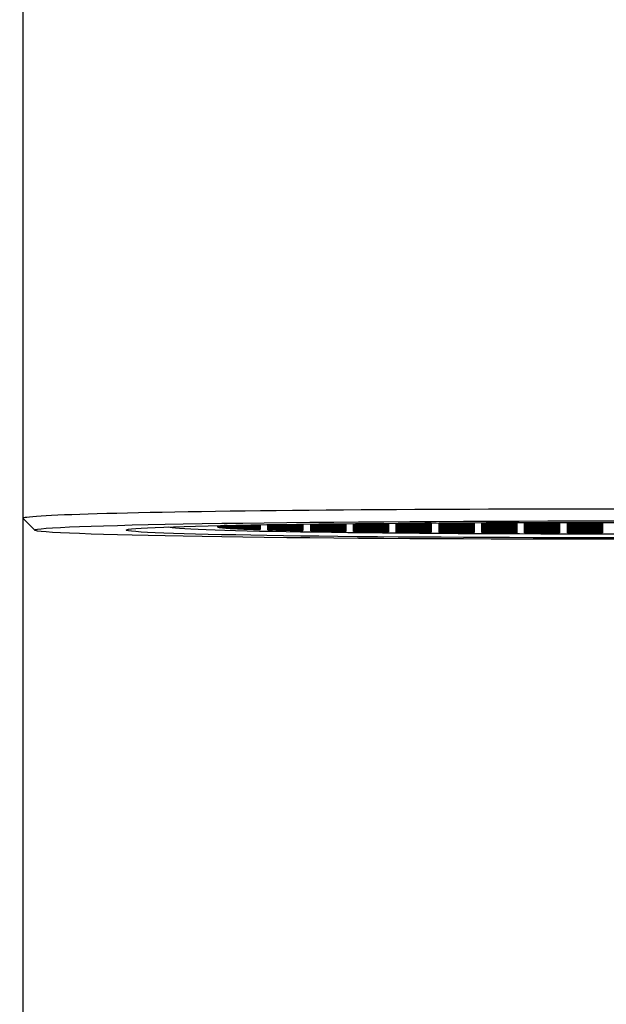
# Model space of a CAD drawing. Units: inches. Extents: x -828 to -81, y -789 to 1208.
# Drawn here: x -228 to -213, y 1031 to 1056 of the extents above; entities that cross this region are included whole.
import ezdxf

# ---------------------------------------------------------------- set-up
doc = ezdxf.new("R2010")
doc.units = ezdxf.units.IN
for name, color, linetype in [('046040', 7, 'Continuous'), ('675010', 7, 'Continuous'), ('676084', 7, 'Continuous'), ('Default', 7, 'Continuous')]:
    doc.layers.add(name, color=color, linetype=linetype)

# ---------------------------------------------------------------- blocks, each defined once
blk = doc.blocks.new('SE3')
at = {"layer": '046040', "color": 7, "linetype": 'Continuous', "ltscale": 25.4}
blk.add_line((-227.854, 1043.461), (-227.854, 943.158), dxfattribs=at)
at = {"layer": '675010', "color": 7, "linetype": 'Continuous', "ltscale": 25.4}
for p, q in [((-222.849, 1043.252), (-222.849, 1043.242)), ((-222.849, 1043.242), (-221.754, 1043.242)), ((-222.84, 1043.238), (-221.754, 1043.238)), ((-222.838, 1043.256), (-221.754, 1043.256)), ((-222.825, 1043.259), (-221.754, 1043.259)), ((-222.752, 1043.238), (-222.752, 1043.224)), ((-222.752, 1043.224), (-221.754, 1043.224)), ((-222.721, 1043.221), (-221.754, 1043.221)), ((-222.714, 1043.274), (-221.754, 1043.274)), ((-222.678, 1043.277), (-221.754, 1043.277)), ((-222.529, 1043.221), (-222.529, 1043.206)), ((-222.529, 1043.206), (-221.754, 1043.206)), ((-222.475, 1043.203), (-221.754, 1043.203)), ((-222.172, 1043.203), (-222.172, 1043.189)), ((-222.172, 1043.189), (-221.754, 1043.189)), ((-222.147, 1043.291), (-221.754, 1043.291)), ((-222.092, 1043.186), (-221.754, 1043.186)), ((-221.968, 1043.294), (-221.754, 1043.294)), ((-221.754, 1043.298), (-221.754, 1043.294)), ((-221.754, 1043.294), (-221.754, 1043.298)), ((-221.754, 1043.291), (-221.754, 1043.277)), ((-221.754, 1043.277), (-221.754, 1043.291)), ((-221.754, 1043.274), (-221.754, 1043.259)), ((-221.754, 1043.259), (-221.754, 1043.274)), ((-221.754, 1043.256), (-221.754, 1043.242)), ((-221.754, 1043.242), (-221.754, 1043.256)), ((-221.754, 1043.238), (-221.754, 1043.224)), ((-221.754, 1043.224), (-221.754, 1043.238)), ((-221.754, 1043.221), (-221.754, 1043.206)), ((-221.754, 1043.206), (-221.754, 1043.221)), ((-221.754, 1043.203), (-221.754, 1043.189)), ((-221.754, 1043.189), (-221.754, 1043.203)), ((-221.754, 1043.186), (-221.754, 1043.174)), ((-221.754, 1043.174), (-221.754, 1043.186)), ((-221.554, 1043.294), (-221.554, 1043.301)), ((-221.554, 1043.294), (-220.654, 1043.294)), ((-221.554, 1043.277), (-221.554, 1043.291)), ((-221.554, 1043.291), (-220.654, 1043.291)), ((-221.554, 1043.277), (-220.654, 1043.277)), ((-221.554, 1043.259), (-221.554, 1043.274)), ((-221.554, 1043.274), (-220.654, 1043.274)), ((-221.554, 1043.259), (-220.654, 1043.259)), ((-221.554, 1043.242), (-221.554, 1043.256)), ((-221.554, 1043.256), (-220.654, 1043.256)), ((-221.554, 1043.242), (-220.654, 1043.242)), ((-221.554, 1043.224), (-221.554, 1043.238)), ((-221.554, 1043.238), (-220.654, 1043.238)), ((-221.554, 1043.224), (-220.654, 1043.224)), ((-221.554, 1043.206), (-221.554, 1043.221)), ((-221.554, 1043.221), (-220.654, 1043.221)), ((-221.554, 1043.206), (-220.654, 1043.206)), ((-221.554, 1043.189), (-221.554, 1043.203)), ((-221.554, 1043.203), (-220.654, 1043.203)), ((-221.554, 1043.189), (-220.654, 1043.189)), ((-221.554, 1043.171), (-221.554, 1043.186)), ((-221.554, 1043.186), (-220.654, 1043.186)), ((-221.554, 1043.171), (-220.654, 1043.171)), ((-221.554, 1043.168), (-221.554, 1043.168)), ((-221.554, 1043.168), (-220.654, 1043.168)), ((-221.055, 1043.309), (-220.654, 1043.309)), ((-220.98, 1043.168), (-220.98, 1043.154)), ((-220.98, 1043.154), (-220.654, 1043.154)), ((-220.832, 1043.15), (-220.654, 1043.15)), ((-220.824, 1043.312), (-220.654, 1043.312)), ((-220.654, 1043.314), (-220.654, 1043.312)), ((-220.654, 1043.312), (-220.654, 1043.314)), ((-220.654, 1043.309), (-220.654, 1043.294)), ((-220.654, 1043.294), (-220.654, 1043.309)), ((-220.654, 1043.291), (-220.654, 1043.277)), ((-220.654, 1043.277), (-220.654, 1043.291)), ((-220.654, 1043.274), (-220.654, 1043.259)), ((-220.654, 1043.259), (-220.654, 1043.274)), ((-220.654, 1043.256), (-220.654, 1043.242)), ((-220.654, 1043.242), (-220.654, 1043.256)), ((-220.654, 1043.238), (-220.654, 1043.224)), ((-220.654, 1043.224), (-220.654, 1043.238)), ((-220.654, 1043.221), (-220.654, 1043.206)), ((-220.654, 1043.206), (-220.654, 1043.221)), ((-220.654, 1043.203), (-220.654, 1043.189)), ((-220.654, 1043.189), (-220.654, 1043.203)), ((-220.654, 1043.186), (-220.654, 1043.171)), ((-220.654, 1043.171), (-220.654, 1043.186)), ((-220.654, 1043.168), (-220.654, 1043.154)), ((-220.654, 1043.154), (-220.654, 1043.168)), ((-220.654, 1043.15), (-220.654, 1043.147)), ((-220.654, 1043.147), (-220.654, 1043.15)), ((-220.454, 1043.312), (-220.454, 1043.317)), ((-220.454, 1043.312), (-219.554, 1043.312)), ((-220.454, 1043.294), (-220.454, 1043.309)), ((-220.454, 1043.309), (-219.554, 1043.309)), ((-220.454, 1043.294), (-219.554, 1043.294)), ((-220.454, 1043.277), (-220.454, 1043.291)), ((-220.454, 1043.291), (-219.554, 1043.291)), ((-220.454, 1043.277), (-219.554, 1043.277)), ((-220.454, 1043.259), (-220.454, 1043.274)), ((-220.454, 1043.274), (-219.554, 1043.274)), ((-220.454, 1043.259), (-219.554, 1043.259)), ((-220.454, 1043.242), (-220.454, 1043.256)), ((-220.454, 1043.256), (-219.554, 1043.256)), ((-220.454, 1043.242), (-219.554, 1043.242)), ((-220.454, 1043.224), (-220.454, 1043.238)), ((-220.454, 1043.238), (-219.554, 1043.238)), ((-220.454, 1043.224), (-219.554, 1043.224)), ((-220.454, 1043.206), (-220.454, 1043.221)), ((-220.454, 1043.221), (-219.554, 1043.221)), ((-220.454, 1043.206), (-219.554, 1043.206)), ((-220.454, 1043.189), (-220.454, 1043.203)), ((-220.454, 1043.203), (-219.554, 1043.203)), ((-220.454, 1043.189), (-219.554, 1043.189)), ((-220.454, 1043.171), (-220.454, 1043.186)), ((-220.454, 1043.186), (-219.554, 1043.186)), ((-220.454, 1043.171), (-219.554, 1043.171)), ((-220.454, 1043.154), (-220.454, 1043.168)), ((-220.454, 1043.168), (-219.554, 1043.168)), ((-220.454, 1043.154), (-219.554, 1043.154)), ((-220.454, 1043.143), (-220.454, 1043.15)), ((-220.454, 1043.15), (-219.554, 1043.15)), ((-220.064, 1043.15), (-220.064, 1043.136)), ((-220.064, 1043.136), (-219.554, 1043.136)), ((-219.867, 1043.133), (-219.554, 1043.133)), ((-219.616, 1043.326), (-219.554, 1043.326)), ((-219.554, 1043.326), (-219.554, 1043.312)), ((-219.554, 1043.312), (-219.554, 1043.326)), ((-219.554, 1043.309), (-219.554, 1043.294)), ((-219.554, 1043.294), (-219.554, 1043.309)), ((-219.554, 1043.291), (-219.554, 1043.277)), ((-219.554, 1043.277), (-219.554, 1043.291)), ((-219.554, 1043.274), (-219.554, 1043.259)), ((-219.554, 1043.259), (-219.554, 1043.274)), ((-219.554, 1043.256), (-219.554, 1043.242)), ((-219.554, 1043.242), (-219.554, 1043.256)), ((-219.554, 1043.238), (-219.554, 1043.224)), ((-219.554, 1043.224), (-219.554, 1043.238)), ((-219.554, 1043.221), (-219.554, 1043.206)), ((-219.554, 1043.206), (-219.554, 1043.221)), ((-219.554, 1043.203), (-219.554, 1043.189)), ((-219.554, 1043.189), (-219.554, 1043.203)), ((-219.554, 1043.186), (-219.554, 1043.171)), ((-219.554, 1043.171), (-219.554, 1043.186)), ((-219.554, 1043.168), (-219.554, 1043.154)), ((-219.554, 1043.154), (-219.554, 1043.168)), ((-219.554, 1043.15), (-219.554, 1043.136)), ((-219.554, 1043.136), (-219.554, 1043.15)), ((-219.554, 1043.133), (-219.554, 1043.128)), ((-219.554, 1043.128), (-219.554, 1043.133)), ((-219.354, 1043.312), (-219.354, 1043.326)), ((-219.354, 1043.326), (-218.454, 1043.326)), ((-219.354, 1043.312), (-218.454, 1043.312)), ((-219.354, 1043.294), (-219.354, 1043.309)), ((-219.354, 1043.309), (-218.454, 1043.309)), ((-219.354, 1043.294), (-218.454, 1043.294)), ((-219.354, 1043.277), (-219.354, 1043.291)), ((-219.354, 1043.291), (-218.454, 1043.291)), ((-219.354, 1043.277), (-218.454, 1043.277)), ((-219.354, 1043.259), (-219.354, 1043.274)), ((-219.354, 1043.274), (-218.454, 1043.274)), ((-219.354, 1043.259), (-218.454, 1043.259)), ((-219.354, 1043.242), (-219.354, 1043.256)), ((-219.354, 1043.256), (-218.454, 1043.256)), ((-219.354, 1043.242), (-218.454, 1043.242)), ((-219.354, 1043.224), (-219.354, 1043.238)), ((-219.354, 1043.238), (-218.454, 1043.238)), ((-219.354, 1043.224), (-218.454, 1043.224)), ((-219.354, 1043.206), (-219.354, 1043.221)), ((-219.354, 1043.221), (-218.454, 1043.221)), ((-219.354, 1043.206), (-218.454, 1043.206)), ((-219.354, 1043.189), (-219.354, 1043.203)), ((-219.354, 1043.203), (-218.454, 1043.203)), ((-219.354, 1043.189), (-218.454, 1043.189)), ((-219.354, 1043.171), (-219.354, 1043.186)), ((-219.354, 1043.186), (-218.454, 1043.186)), ((-219.354, 1043.171), (-218.454, 1043.171)), ((-219.354, 1043.154), (-219.354, 1043.168)), ((-219.354, 1043.168), (-218.454, 1043.168)), ((-219.354, 1043.154), (-218.454, 1043.154)), ((-219.354, 1043.136), (-219.354, 1043.15)), ((-219.354, 1043.15), (-218.454, 1043.15)), ((-219.354, 1043.136), (-218.454, 1043.136)), ((-219.354, 1043.125), (-219.354, 1043.133)), ((-219.354, 1043.133), (-218.454, 1043.133)), ((-219.3, 1043.33), (-218.454, 1043.33)), ((-218.815, 1043.133), (-218.815, 1043.118)), ((-218.454, 1043.337), (-218.454, 1043.33)), ((-218.454, 1043.33), (-218.454, 1043.337)), ((-218.454, 1043.326), (-218.454, 1043.312)), ((-218.454, 1043.312), (-218.454, 1043.326)), ((-218.454, 1043.309), (-218.454, 1043.294)), ((-218.454, 1043.294), (-218.454, 1043.309)), ((-218.454, 1043.291), (-218.454, 1043.277)), ((-218.454, 1043.277), (-218.454, 1043.291)), ((-218.454, 1043.274), (-218.454, 1043.259)), ((-218.454, 1043.259), (-218.454, 1043.274)), ((-218.454, 1043.256), (-218.454, 1043.242)), ((-218.454, 1043.242), (-218.454, 1043.256)), ((-218.454, 1043.238), (-218.454, 1043.224)), ((-218.454, 1043.224), (-218.454, 1043.238)), ((-218.454, 1043.221), (-218.454, 1043.206)), ((-218.454, 1043.206), (-218.454, 1043.221)), ((-218.454, 1043.203), (-218.454, 1043.189)), ((-218.454, 1043.189), (-218.454, 1043.203)), ((-218.454, 1043.186), (-218.454, 1043.171)), ((-218.454, 1043.171), (-218.454, 1043.186)), ((-218.454, 1043.168), (-218.454, 1043.154)), ((-218.454, 1043.154), (-218.454, 1043.168)), ((-218.454, 1043.15), (-218.454, 1043.136)), ((-218.454, 1043.136), (-218.454, 1043.15)), ((-218.454, 1043.133), (-218.454, 1043.118)), ((-218.454, 1043.118), (-218.454, 1043.133)), ((-218.254, 1043.33), (-218.254, 1043.339)), ((-218.254, 1043.33), (-217.354, 1043.33)), ((-218.254, 1043.312), (-218.254, 1043.326)), ((-218.254, 1043.326), (-217.354, 1043.326)), ((-218.254, 1043.312), (-217.354, 1043.312)), ((-218.254, 1043.294), (-218.254, 1043.309)), ((-218.254, 1043.309), (-217.354, 1043.309)), ((-218.254, 1043.294), (-217.354, 1043.294)), ((-218.254, 1043.277), (-218.254, 1043.291)), ((-218.254, 1043.291), (-217.354, 1043.291)), ((-218.254, 1043.277), (-217.354, 1043.277)), ((-218.254, 1043.259), (-218.254, 1043.274)), ((-218.254, 1043.274), (-217.354, 1043.274)), ((-218.254, 1043.259), (-217.354, 1043.259)), ((-218.254, 1043.242), (-218.254, 1043.256)), ((-218.254, 1043.256), (-217.354, 1043.256)), ((-218.254, 1043.242), (-217.354, 1043.242)), ((-218.254, 1043.224), (-218.254, 1043.238)), ((-218.254, 1043.238), (-217.354, 1043.238)), ((-218.254, 1043.224), (-217.354, 1043.224)), ((-218.254, 1043.206), (-218.254, 1043.221)), ((-218.254, 1043.221), (-217.354, 1043.221)), ((-218.254, 1043.206), (-217.354, 1043.206)), ((-218.254, 1043.189), (-218.254, 1043.203)), ((-218.254, 1043.203), (-217.354, 1043.203)), ((-218.254, 1043.189), (-217.354, 1043.189)), ((-218.254, 1043.171), (-218.254, 1043.186)), ((-218.254, 1043.186), (-217.354, 1043.186)), ((-218.254, 1043.171), (-217.354, 1043.171)), ((-218.254, 1043.154), (-218.254, 1043.168)), ((-218.254, 1043.168), (-217.354, 1043.168)), ((-218.254, 1043.154), (-217.354, 1043.154)), ((-218.254, 1043.136), (-218.254, 1043.15)), ((-218.254, 1043.15), (-217.354, 1043.15)), ((-218.254, 1043.136), (-217.354, 1043.136)), ((-218.254, 1043.118), (-218.254, 1043.133)), ((-218.254, 1043.133), (-217.354, 1043.133)), ((-217.521, 1043.344), (-217.354, 1043.344)), ((-217.354, 1043.344), (-217.354, 1043.33)), ((-217.354, 1043.33), (-217.354, 1043.344)), ((-217.354, 1043.326), (-217.354, 1043.312)), ((-217.354, 1043.312), (-217.354, 1043.326)), ((-217.354, 1043.309), (-217.354, 1043.294)), ((-217.354, 1043.294), (-217.354, 1043.309)), ((-217.354, 1043.291), (-217.354, 1043.277)), ((-217.354, 1043.277), (-217.354, 1043.291)), ((-217.354, 1043.274), (-217.354, 1043.259)), ((-217.354, 1043.259), (-217.354, 1043.274)), ((-217.354, 1043.256), (-217.354, 1043.242)), ((-217.354, 1043.242), (-217.354, 1043.256)), ((-217.354, 1043.238), (-217.354, 1043.224)), ((-217.354, 1043.224), (-217.354, 1043.238)), ((-217.354, 1043.221), (-217.354, 1043.206)), ((-217.354, 1043.206), (-217.354, 1043.221)), ((-217.354, 1043.203), (-217.354, 1043.189)), ((-217.354, 1043.189), (-217.354, 1043.203)), ((-217.354, 1043.186), (-217.354, 1043.171)), ((-217.354, 1043.171), (-217.354, 1043.186)), ((-217.354, 1043.168), (-217.354, 1043.154)), ((-217.354, 1043.154), (-217.354, 1043.168)), ((-217.354, 1043.15), (-217.354, 1043.136)), ((-217.354, 1043.136), (-217.354, 1043.15)), ((-217.354, 1043.133), (-217.354, 1043.118)), ((-217.354, 1043.118), (-217.354, 1043.133)), ((-217.154, 1043.33), (-217.154, 1043.344)), ((-217.154, 1043.344), (-216.254, 1043.344)), ((-217.154, 1043.33), (-216.254, 1043.33)), ((-217.154, 1043.312), (-217.154, 1043.326)), ((-217.154, 1043.326), (-216.254, 1043.326)), ((-217.154, 1043.312), (-216.254, 1043.312)), ((-217.154, 1043.294), (-217.154, 1043.309)), ((-217.154, 1043.309), (-216.254, 1043.309)), ((-217.154, 1043.294), (-216.254, 1043.294)), ((-217.154, 1043.277), (-217.154, 1043.291)), ((-217.154, 1043.291), (-216.254, 1043.291)), ((-217.154, 1043.277), (-216.254, 1043.277)), ((-217.154, 1043.259), (-217.154, 1043.274)), ((-217.154, 1043.274), (-216.254, 1043.274)), ((-217.154, 1043.259), (-216.254, 1043.259)), ((-217.154, 1043.242), (-217.154, 1043.256)), ((-217.154, 1043.256), (-216.254, 1043.256)), ((-217.154, 1043.242), (-216.254, 1043.242)), ((-217.154, 1043.224), (-217.154, 1043.238)), ((-217.154, 1043.238), (-216.254, 1043.238)), ((-217.154, 1043.224), (-216.254, 1043.224)), ((-217.154, 1043.206), (-217.154, 1043.221)), ((-217.154, 1043.221), (-216.254, 1043.221)), ((-217.154, 1043.206), (-216.254, 1043.206)), ((-217.154, 1043.189), (-217.154, 1043.203)), ((-217.154, 1043.203), (-216.254, 1043.203)), ((-217.154, 1043.189), (-216.254, 1043.189)), ((-217.154, 1043.171), (-217.154, 1043.186)), ((-217.154, 1043.186), (-216.254, 1043.186)), ((-217.154, 1043.171), (-216.254, 1043.171)), ((-217.154, 1043.154), (-217.154, 1043.168)), ((-217.154, 1043.168), (-216.254, 1043.168)), ((-217.154, 1043.154), (-216.254, 1043.154)), ((-217.154, 1043.136), (-217.154, 1043.15)), ((-217.154, 1043.15), (-216.254, 1043.15)), ((-217.154, 1043.136), (-216.254, 1043.136)), ((-217.154, 1043.118), (-217.154, 1043.133)), ((-217.154, 1043.133), (-216.254, 1043.133)), ((-216.997, 1043.347), (-216.254, 1043.347)), ((-216.254, 1043.351), (-216.254, 1043.347)), ((-216.254, 1043.347), (-216.254, 1043.351)), ((-216.254, 1043.344), (-216.254, 1043.33)), ((-216.254, 1043.33), (-216.254, 1043.344)), ((-216.254, 1043.326), (-216.254, 1043.312)), ((-216.254, 1043.312), (-216.254, 1043.326)), ((-216.254, 1043.309), (-216.254, 1043.294)), ((-216.254, 1043.294), (-216.254, 1043.309)), ((-216.254, 1043.291), (-216.254, 1043.277)), ((-216.254, 1043.277), (-216.254, 1043.291)), ((-216.254, 1043.274), (-216.254, 1043.259)), ((-216.254, 1043.259), (-216.254, 1043.274)), ((-216.254, 1043.256), (-216.254, 1043.242)), ((-216.254, 1043.242), (-216.254, 1043.256)), ((-216.254, 1043.238), (-216.254, 1043.224)), ((-216.254, 1043.224), (-216.254, 1043.238)), ((-216.254, 1043.221), (-216.254, 1043.206)), ((-216.254, 1043.206), (-216.254, 1043.221)), ((-216.254, 1043.203), (-216.254, 1043.189)), ((-216.254, 1043.189), (-216.254, 1043.203)), ((-216.254, 1043.186), (-216.254, 1043.171)), ((-216.254, 1043.171), (-216.254, 1043.186)), ((-216.254, 1043.168), (-216.254, 1043.154)), ((-216.254, 1043.154), (-216.254, 1043.168)), ((-216.254, 1043.15), (-216.254, 1043.136)), ((-216.254, 1043.136), (-216.254, 1043.15)), ((-216.254, 1043.133), (-216.254, 1043.118)), ((-216.254, 1043.118), (-216.254, 1043.133)), ((-216.054, 1043.347), (-216.054, 1043.352)), ((-216.054, 1043.347), (-215.154, 1043.347)), ((-216.054, 1043.33), (-216.054, 1043.344)), ((-216.054, 1043.344), (-215.154, 1043.344)), ((-216.054, 1043.33), (-215.154, 1043.33)), ((-216.054, 1043.312), (-216.054, 1043.326)), ((-216.054, 1043.326), (-215.154, 1043.326)), ((-216.054, 1043.312), (-215.154, 1043.312)), ((-216.054, 1043.294), (-216.054, 1043.309)), ((-216.054, 1043.309), (-215.154, 1043.309)), ((-216.054, 1043.294), (-215.154, 1043.294)), ((-216.054, 1043.277), (-216.054, 1043.291)), ((-216.054, 1043.291), (-215.154, 1043.291)), ((-216.054, 1043.277), (-215.154, 1043.277)), ((-216.054, 1043.259), (-216.054, 1043.274)), ((-216.054, 1043.274), (-215.154, 1043.274)), ((-216.054, 1043.259), (-215.154, 1043.259)), ((-216.054, 1043.242), (-216.054, 1043.256)), ((-216.054, 1043.256), (-215.154, 1043.256)), ((-216.054, 1043.242), (-215.154, 1043.242)), ((-216.054, 1043.224), (-216.054, 1043.238)), ((-216.054, 1043.238), (-215.154, 1043.238)), ((-216.054, 1043.224), (-215.154, 1043.224)), ((-216.054, 1043.206), (-216.054, 1043.221)), ((-216.054, 1043.221), (-215.154, 1043.221)), ((-216.054, 1043.206), (-215.154, 1043.206)), ((-216.054, 1043.189), (-216.054, 1043.203)), ((-216.054, 1043.203), (-215.154, 1043.203)), ((-216.054, 1043.189), (-215.154, 1043.189)), ((-216.054, 1043.171), (-216.054, 1043.186)), ((-216.054, 1043.186), (-215.154, 1043.186)), ((-216.054, 1043.171), (-215.154, 1043.171)), ((-216.054, 1043.154), (-216.054, 1043.168)), ((-216.054, 1043.168), (-215.154, 1043.168)), ((-216.054, 1043.154), (-215.154, 1043.154)), ((-216.054, 1043.136), (-216.054, 1043.15)), ((-216.054, 1043.15), (-215.154, 1043.15)), ((-216.054, 1043.136), (-215.154, 1043.136)), ((-216.054, 1043.118), (-216.054, 1043.133)), ((-216.054, 1043.133), (-215.154, 1043.133)), ((-215.154, 1043.355), (-215.154, 1043.347)), ((-215.154, 1043.347), (-215.154, 1043.355)), ((-215.154, 1043.344), (-215.154, 1043.33)), ((-215.154, 1043.33), (-215.154, 1043.344)), ((-215.154, 1043.326), (-215.154, 1043.312)), ((-215.154, 1043.312), (-215.154, 1043.326)), ((-215.154, 1043.309), (-215.154, 1043.294)), ((-215.154, 1043.294), (-215.154, 1043.309)), ((-215.154, 1043.291), (-215.154, 1043.277)), ((-215.154, 1043.277), (-215.154, 1043.291)), ((-215.154, 1043.274), (-215.154, 1043.259)), ((-215.154, 1043.259), (-215.154, 1043.274)), ((-215.154, 1043.256), (-215.154, 1043.242)), ((-215.154, 1043.242), (-215.154, 1043.256)), ((-215.154, 1043.238), (-215.154, 1043.224)), ((-215.154, 1043.224), (-215.154, 1043.238)), ((-215.154, 1043.221), (-215.154, 1043.206)), ((-215.154, 1043.206), (-215.154, 1043.221)), ((-215.154, 1043.203), (-215.154, 1043.189)), ((-215.154, 1043.189), (-215.154, 1043.203)), ((-215.154, 1043.186), (-215.154, 1043.171)), ((-215.154, 1043.171), (-215.154, 1043.186)), ((-215.154, 1043.168), (-215.154, 1043.154)), ((-215.154, 1043.154), (-215.154, 1043.168)), ((-215.154, 1043.15), (-215.154, 1043.136)), ((-215.154, 1043.136), (-215.154, 1043.15)), ((-215.154, 1043.133), (-215.154, 1043.118)), ((-215.154, 1043.118), (-215.154, 1043.133)), ((-214.954, 1043.347), (-214.954, 1043.356)), ((-214.954, 1043.347), (-214.054, 1043.347)), ((-214.954, 1043.33), (-214.954, 1043.344)), ((-214.954, 1043.344), (-214.054, 1043.344)), ((-214.954, 1043.33), (-214.054, 1043.33)), ((-214.954, 1043.312), (-214.954, 1043.326)), ((-214.954, 1043.326), (-214.054, 1043.326)), ((-214.954, 1043.312), (-214.054, 1043.312)), ((-214.954, 1043.294), (-214.954, 1043.309)), ((-214.954, 1043.309), (-214.054, 1043.309)), ((-214.954, 1043.294), (-214.054, 1043.294)), ((-214.954, 1043.277), (-214.954, 1043.291)), ((-214.954, 1043.291), (-214.054, 1043.291)), ((-214.954, 1043.277), (-214.054, 1043.277)), ((-214.954, 1043.259), (-214.954, 1043.274)), ((-214.954, 1043.274), (-214.054, 1043.274)), ((-214.954, 1043.259), (-214.054, 1043.259)), ((-214.954, 1043.242), (-214.954, 1043.256)), ((-214.954, 1043.256), (-214.054, 1043.256)), ((-214.954, 1043.242), (-214.054, 1043.242)), ((-214.954, 1043.224), (-214.954, 1043.238)), ((-214.954, 1043.238), (-214.054, 1043.238)), ((-214.954, 1043.224), (-214.054, 1043.224)), ((-214.954, 1043.206), (-214.954, 1043.221)), ((-214.954, 1043.221), (-214.054, 1043.221)), ((-214.954, 1043.206), (-214.054, 1043.206)), ((-214.954, 1043.189), (-214.954, 1043.203)), ((-214.954, 1043.203), (-214.054, 1043.203)), ((-214.954, 1043.189), (-214.054, 1043.189)), ((-214.954, 1043.171), (-214.954, 1043.186)), ((-214.954, 1043.186), (-214.054, 1043.186)), ((-214.954, 1043.171), (-214.054, 1043.171)), ((-214.954, 1043.154), (-214.954, 1043.168)), ((-214.954, 1043.168), (-214.054, 1043.168)), ((-214.954, 1043.154), (-214.054, 1043.154)), ((-214.954, 1043.136), (-214.954, 1043.15)), ((-214.954, 1043.15), (-214.054, 1043.15)), ((-214.954, 1043.136), (-214.054, 1043.136)), ((-214.954, 1043.118), (-214.954, 1043.133)), ((-214.954, 1043.133), (-214.054, 1043.133)), ((-214.054, 1043.358), (-214.054, 1043.347)), ((-214.054, 1043.347), (-214.054, 1043.358)), ((-214.054, 1043.344), (-214.054, 1043.33)), ((-214.054, 1043.33), (-214.054, 1043.344)), ((-214.054, 1043.326), (-214.054, 1043.312)), ((-214.054, 1043.312), (-214.054, 1043.326)), ((-214.054, 1043.309), (-214.054, 1043.294)), ((-214.054, 1043.294), (-214.054, 1043.309)), ((-214.054, 1043.291), (-214.054, 1043.277)), ((-214.054, 1043.277), (-214.054, 1043.291)), ((-214.054, 1043.274), (-214.054, 1043.259)), ((-214.054, 1043.259), (-214.054, 1043.274)), ((-214.054, 1043.256), (-214.054, 1043.242)), ((-214.054, 1043.242), (-214.054, 1043.256)), ((-214.054, 1043.238), (-214.054, 1043.224)), ((-214.054, 1043.224), (-214.054, 1043.238)), ((-214.054, 1043.221), (-214.054, 1043.206)), ((-214.054, 1043.206), (-214.054, 1043.221)), ((-214.054, 1043.203), (-214.054, 1043.189)), ((-214.054, 1043.189), (-214.054, 1043.203)), ((-214.054, 1043.186), (-214.054, 1043.171)), ((-214.054, 1043.171), (-214.054, 1043.186)), ((-214.054, 1043.168), (-214.054, 1043.154)), ((-214.054, 1043.154), (-214.054, 1043.168)), ((-214.054, 1043.15), (-214.054, 1043.136)), ((-214.054, 1043.136), (-214.054, 1043.15)), ((-214.054, 1043.133), (-214.054, 1043.118)), ((-214.054, 1043.118), (-214.054, 1043.133)), ((-213.854, 1043.347), (-213.854, 1043.358)), ((-213.854, 1043.347), (-212.954, 1043.347)), ((-213.854, 1043.33), (-213.854, 1043.344)), ((-213.854, 1043.344), (-212.954, 1043.344)), ((-213.854, 1043.33), (-212.954, 1043.33)), ((-213.854, 1043.312), (-213.854, 1043.326)), ((-213.854, 1043.326), (-212.954, 1043.326)), ((-213.854, 1043.312), (-212.954, 1043.312)), ((-213.854, 1043.294), (-213.854, 1043.309)), ((-213.854, 1043.309), (-212.954, 1043.309)), ((-213.854, 1043.294), (-212.954, 1043.294)), ((-213.854, 1043.277), (-213.854, 1043.291)), ((-213.854, 1043.291), (-212.954, 1043.291)), ((-213.854, 1043.277), (-212.954, 1043.277)), ((-213.854, 1043.259), (-213.854, 1043.274)), ((-213.854, 1043.274), (-212.954, 1043.274)), ((-213.854, 1043.259), (-212.954, 1043.259)), ((-213.854, 1043.242), (-213.854, 1043.256)), ((-213.854, 1043.256), (-212.954, 1043.256)), ((-213.854, 1043.242), (-212.954, 1043.242)), ((-213.854, 1043.224), (-213.854, 1043.238)), ((-213.854, 1043.238), (-212.954, 1043.238)), ((-213.854, 1043.224), (-212.954, 1043.224)), ((-213.854, 1043.206), (-213.854, 1043.221)), ((-213.854, 1043.221), (-212.954, 1043.221)), ((-213.854, 1043.206), (-212.954, 1043.206)), ((-213.854, 1043.189), (-213.854, 1043.203)), ((-213.854, 1043.203), (-212.954, 1043.203)), ((-213.854, 1043.189), (-212.954, 1043.189)), ((-213.854, 1043.171), (-213.854, 1043.186)), ((-213.854, 1043.186), (-212.954, 1043.186)), ((-213.854, 1043.171), (-212.954, 1043.171)), ((-213.854, 1043.154), (-213.854, 1043.168)), ((-213.854, 1043.168), (-212.954, 1043.168)), ((-213.854, 1043.154), (-212.954, 1043.154)), ((-213.854, 1043.136), (-213.854, 1043.15)), ((-213.854, 1043.15), (-212.954, 1043.15)), ((-213.854, 1043.136), (-212.954, 1043.136)), ((-213.854, 1043.118), (-213.854, 1043.133)), ((-213.854, 1043.133), (-212.954, 1043.133)), ((-212.954, 1043.359), (-212.954, 1043.347)), ((-212.954, 1043.347), (-212.954, 1043.359)), ((-212.954, 1043.344), (-212.954, 1043.33)), ((-212.954, 1043.33), (-212.954, 1043.344)), ((-212.954, 1043.326), (-212.954, 1043.312)), ((-212.954, 1043.312), (-212.954, 1043.326)), ((-212.954, 1043.309), (-212.954, 1043.294)), ((-212.954, 1043.294), (-212.954, 1043.309)), ((-212.954, 1043.291), (-212.954, 1043.277)), ((-212.954, 1043.277), (-212.954, 1043.291)), ((-212.954, 1043.274), (-212.954, 1043.259)), ((-212.954, 1043.259), (-212.954, 1043.274)), ((-212.954, 1043.256), (-212.954, 1043.242)), ((-212.954, 1043.242), (-212.954, 1043.256)), ((-212.954, 1043.238), (-212.954, 1043.224)), ((-212.954, 1043.224), (-212.954, 1043.238)), ((-212.954, 1043.221), (-212.954, 1043.206)), ((-212.954, 1043.206), (-212.954, 1043.221)), ((-212.954, 1043.203), (-212.954, 1043.189)), ((-212.954, 1043.189), (-212.954, 1043.203)), ((-212.954, 1043.186), (-212.954, 1043.171)), ((-212.954, 1043.171), (-212.954, 1043.186)), ((-212.954, 1043.168), (-212.954, 1043.154)), ((-212.954, 1043.154), (-212.954, 1043.168)), ((-212.954, 1043.15), (-212.954, 1043.136)), ((-212.954, 1043.136), (-212.954, 1043.15)), ((-212.954, 1043.133), (-212.954, 1043.118)), ((-212.954, 1043.118), (-212.954, 1043.133)), ((-218.815, 1043.118), (-218.454, 1043.118)), ((-218.454, 1043.114), (-218.536, 1043.115)), ((-218.536, 1043.115), (-218.454, 1043.115)), ((-218.454, 1043.115), (-218.454, 1043.114)), ((-218.454, 1043.114), (-218.454, 1043.115)), ((-218.254, 1043.118), (-217.354, 1043.118)), ((-218.254, 1043.112), (-218.254, 1043.115)), ((-218.254, 1043.115), (-217.354, 1043.115)), ((-217.354, 1043.115), (-217.354, 1043.104)), ((-217.354, 1043.104), (-217.354, 1043.115)), ((-217.154, 1043.118), (-216.254, 1043.118)), ((-217.154, 1043.102), (-217.154, 1043.115)), ((-217.154, 1043.115), (-216.254, 1043.115)), ((-216.935, 1043.115), (-216.935, 1043.101)), ((-216.935, 1043.101), (-216.254, 1043.101)), ((-216.254, 1043.096), (-216.455, 1043.098)), ((-216.455, 1043.098), (-216.254, 1043.098)), ((-216.254, 1043.115), (-216.254, 1043.101)), ((-216.254, 1043.101), (-216.254, 1043.115)), ((-216.254, 1043.098), (-216.254, 1043.096)), ((-216.254, 1043.096), (-216.254, 1043.098)), ((-216.054, 1043.118), (-215.154, 1043.118)), ((-216.054, 1043.101), (-216.054, 1043.115)), ((-216.054, 1043.115), (-215.154, 1043.115)), ((-216.054, 1043.101), (-215.154, 1043.101)), ((-216.054, 1043.095), (-216.054, 1043.098)), ((-216.054, 1043.098), (-215.154, 1043.098)), ((-215.154, 1043.115), (-215.154, 1043.101)), ((-215.154, 1043.101), (-215.154, 1043.115)), ((-215.154, 1043.098), (-215.154, 1043.091)), ((-215.154, 1043.091), (-215.154, 1043.098)), ((-214.954, 1043.118), (-214.054, 1043.118)), ((-214.954, 1043.101), (-214.954, 1043.115)), ((-214.954, 1043.115), (-214.054, 1043.115)), ((-214.954, 1043.101), (-214.054, 1043.101)), ((-214.954, 1043.09), (-214.954, 1043.098)), ((-214.954, 1043.098), (-214.054, 1043.098)), ((-214.054, 1043.115), (-214.054, 1043.101)), ((-214.054, 1043.101), (-214.054, 1043.115)), ((-214.054, 1043.098), (-214.054, 1043.088)), ((-214.054, 1043.088), (-214.054, 1043.098)), ((-213.854, 1043.118), (-212.954, 1043.118)), ((-213.854, 1043.101), (-213.854, 1043.115)), ((-213.854, 1043.115), (-212.954, 1043.115)), ((-213.854, 1043.101), (-212.954, 1043.101)), ((-213.854, 1043.088), (-213.854, 1043.098)), ((-213.854, 1043.098), (-212.954, 1043.098)), ((-212.954, 1043.115), (-212.954, 1043.101)), ((-212.954, 1043.101), (-212.954, 1043.115)), ((-212.954, 1043.098), (-212.954, 1043.087)), ((-212.954, 1043.087), (-212.954, 1043.098))]:
    blk.add_line(p, q, dxfattribs=at)
for major_axis, start_param, end_param in [((-11.25, 0), 0.023282, 3.118311), ((10, 0), 3.084502, 3.174539), ((-10, 0), 0.052965, 0.143432), ((-10, 0), 6.115339, 6.206049), ((-10, 0), 0.16367, 0.255718), ((-10, 0), 6.059912, 6.095017), ((-10, 0), 0.276448, 0.371422), ((-10, 0), 0.392977, 0.473451), ((-10, 0), 0.515594, 0.622343), ((-10, 0), 0.647182, 0.67613), ((-10, 0), 0.707483, 0.76556), ((-10, 0), 0.793683, 0.836587), ((-10, 0), 0.863212, 0.932212), ((-10, 0), 1.000359, 1.104031), ((-10, 0), 1.126303, 1.150433), ((-10, 0), 1.245067, 1.338719), ((-10, 0), 1.359221, 1.450506), ((-10, 0), 1.470629, 1.560796)]:
    blk.add_ellipse((-212.854, 1043.247), major_axis=major_axis, ratio=0.016, start_param=start_param, end_param=end_param, dxfattribs=at)
at = {"layer": '676084', "color": 7, "linetype": 'Continuous', "ltscale": 25.4}
for p, q in [((-227.854, 1069.858), (-227.854, 1043.461)), ((-227.852, 1043.457), (-227.552, 1043.157))]:
    blk.add_line(p, q, dxfattribs=at)
blk.add_ellipse((-212.854, 1043.461), major_axis=(15, 0), ratio=0.016, start_param=0, end_param=3.157595, dxfattribs=at)
for major_axis in [(14.7, 0), (12.35, 0)]:
    blk.add_ellipse((-212.854, 1043.161), major_axis=major_axis, ratio=0.016, dxfattribs=at)

msp = doc.modelspace()

# ---------------------------------------------------------------- block references
at = {"layer": 'Default'}
msp.add_blockref('SE3', (0, 0), dxfattribs=at)

doc.saveas('drawing.dxf')
